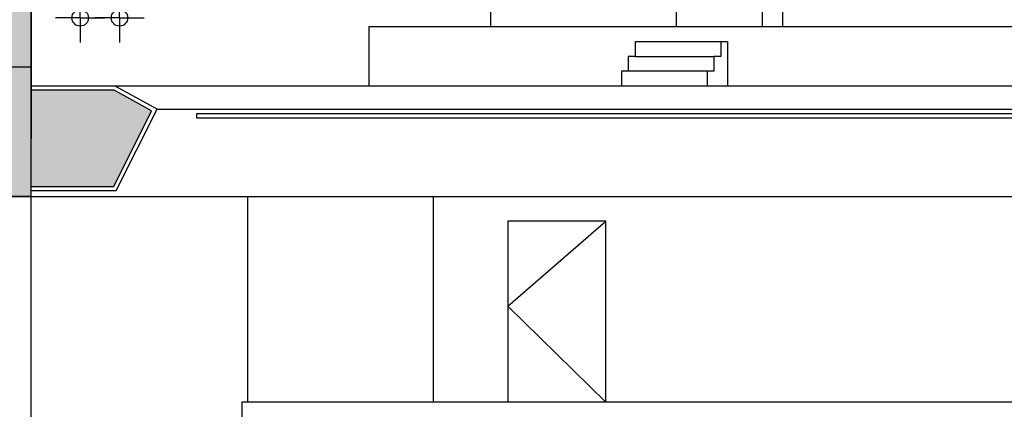
# Model space of a CAD drawing. Units: millimetres. Extents: x 25136 to 38753, y 20532 to 25500.
# Drawn here: x 33578 to 34776, y 22739 to 23213 of the extents above; entities that cross this region are included whole.
import ezdxf

# ---------------------------------------------------------------- set-up
doc = ezdxf.new("R2010")
doc.units = ezdxf.units.MM
doc.layers.add('PH', color=8, linetype='Continuous')
doc.layers.add('Subtitle', color=3, linetype='Continuous')

# ---------------------------------------------------------------- blocks, each defined once
blk = doc.blocks.new('A$C78E04F25')
at = {"layer": 'PH'}
blk.add_hatch(color=256, dxfattribs=at).paths.add_polyline_path([(25682, 2032), (26482, 2032), (26482, 8277), (26482, 8277), (26482, 8427), (26482, 8427), (26482, 9827), (782, 9827), (782, 14750), (482, 14750), (482, 0), (782, 0), (782, 9677), (25682, 9677)])
for p, q in [((782, 0), (782, 9677)), ((482, 0), (782, 0))]:
    blk.add_line(p, q, dxfattribs=at)
blk = doc.blocks.new('PH grg')
blk.add_blockref('A$C78E04F25', (80774, 23241))
blk = doc.blocks.new('*U187')
blk.add_line((-15, 0), (15, 0))
blk = doc.blocks.new('*U188')
at = {"layer": 'Subtitle', "color": 0, "linetype": 'ByBlock', "lineweight": -2, "transparency": 16777216}
for p, rotation in [((15.7, 28.7), 90), ((0.7, 13.7), 180), ((15.7, -1.3), 270.0000000000001)]:
    blk.add_blockref('*U187', p, dxfattribs=dict(at, rotation=rotation))
blk.add_blockref('*U187', (30.7, 13.7), dxfattribs=at)
blk = doc.blocks.new('*U189')
blk.add_line((-15, 0), (15, 0))
blk = doc.blocks.new('*U190')
at = {"layer": 'Subtitle', "color": 0, "linetype": 'ByBlock', "lineweight": -2, "transparency": 16777216}
for p, rotation in [((15.7, 28.7), 90), ((0.7, 13.7), 180), ((15.7, -1.3), 270.0000000000001)]:
    blk.add_blockref('*U189', p, dxfattribs=dict(at, rotation=rotation))
blk.add_blockref('*U189', (30.7, 13.7), dxfattribs=at)
blk = doc.blocks.new('Sub')
at = {"layer": 'Subtitle'}
for centre in [(8215.4, 2383.8), (8263.2, 2383.8)]:
    blk.add_circle(centre, 10, dxfattribs=at)
for name, p in [('*U188', (8199.8, 2370.1)), ('*U190', (8247.5, 2370.1))]:
    blk.add_blockref(name, p, dxfattribs=at)
blk = doc.blocks.new('PHG')
at = {"layer": 'PH'}
h = blk.add_hatch(color=256, dxfattribs=at)
h.dxf.hatch_style = 1
h.paths.add_polyline_path([(8076.9, 2166.8), (8155.8, 2166.8), (8155.8, 3791.8), (8076.9, 3791.8)])
h = blk.add_hatch(color=256, dxfattribs=at)
h.dxf.hatch_style = 1
h.paths.add_polyline_path([(8302.3, 2270.7), (8256.6, 2295.8), (8155.8, 2295.8), (8155.8, 2178.8), (8256.2, 2178.8)])
for p, q in [((8155.8, 3291.8), (8155.8, 2236.8)), ((8714.6, 2444.8), (8714.6, 2372.8)), ((9069.7, 2426.8), (9069.7, 2372.8)), ((8940.6, 2390.8), (8940.6, 2372.8)), ((9044.9, 2390.8), (9044.9, 2372.8)), ((8566.7, 2372.8), (8566.7, 2300.8)), ((10089.6, 2372.8), (8566.7, 2372.8)), ((8898.7, 2354.8), (8890.4, 2354.8)), ((8890.4, 2354.8), (8890.4, 2336.8)), ((8994.7, 2354.8), (8898.7, 2354.8)), ((9003, 2354.8), (8994.7, 2354.8)), ((8994.7, 2354.8), (8994.7, 2336.8)), ((9003, 2354.8), (9003, 2300.8)), ((8890.4, 2336.8), (8882.2, 2336.8)), ((8882.2, 2336.8), (8882.2, 2318.8)), ((8890.4, 2336.8), (8986.4, 2336.8)), ((8994.7, 2336.8), (8986.4, 2336.8)), ((8986.4, 2336.8), (8986.4, 2318.8)), ((8882.2, 2318.8), (8873.9, 2318.8)), ((8873.9, 2318.8), (8873.9, 2300.8)), ((8986.4, 2318.8), (8882.2, 2318.8)), ((8986.4, 2318.8), (8978.2, 2318.8)), ((8978.2, 2318.8), (8978.2, 2300.8)), ((8257.9, 2300.8), (8155.8, 2300.8)), ((10094.8, 2300.8), (8257.9, 2300.8)), ((8308.9, 2272.8), (8257.9, 2300.8)), ((8256.6, 2295.8), (8155.8, 2295.8)), ((8302.3, 2270.7), (8256.6, 2295.8)), ((8256.2, 2178.8), (8302.3, 2270.7)), ((8259.3, 2173.8), (8308.9, 2272.8)), ((8308.9, 2272.8), (10044, 2272.8)), ((10034.6, 2267.2), (8356.9, 2267.2)), ((8356.9, 2267.2), (8356.9, 2262.4)), ((8356.9, 2262.4), (10034.6, 2262.4)), ((8155.8, 1366.8), (8155.8, 2236.8)), ((8155.8, 2178.8), (8256.2, 2178.8)), ((8155.8, 2173.8), (8259.3, 2173.8)), ((8155.8, 2166.8), (8076.9, 2166.8)), ((8155.8, 2166.8), (10097.2, 2166.8)), ((8419.3, 1916.8), (8419.3, 2166.8)), ((8645.3, 1916.8), (8645.3, 2166.8)), ((8855, 2136.8), (8735.6, 2136.8)), ((8735.6, 2136.8), (8735.6, 1916.8)), ((8855, 1916.8), (8855, 2136.8)), ((8412.2, 1916.8), (8412.2, 1898.8)), ((9886.3, 1916.8), (8412.2, 1916.8))]:
    blk.add_line(p, q, dxfattribs=at)
at = {"layer": 'PH', "ltscale": 10}
for p, q in [((8735.6, 2033.2), (8855, 2136.8)), ((8855, 1916.8), (8735.6, 2033.2))]:
    blk.add_line(p, q, dxfattribs=at)
at = {"layer": 'PH'}
blk.add_lwpolyline([(8076.9, 2166.8), (8155.8, 2166.8), (8155.8, 3791.8), (8076.9, 3791.8)], close=True, dxfattribs=at)

msp = doc.modelspace()

# ---------------------------------------------------------------- block references
at = {"layer": 'PH', "xscale": 0.1, "yscale": 0.1, "zscale": 0.1}
msp.add_blockref('PH grg', (25436.1, 20831.4), dxfattribs=at)

# ---------------------------------------------------------------- next in the draw order: block references
msp.add_blockref('Sub', (25436.1, 20831.4))
at = {"layer": 'PH'}
msp.add_blockref('PHG', (25436.1, 20831.4), dxfattribs=at)

doc.saveas('drawing.dxf')
